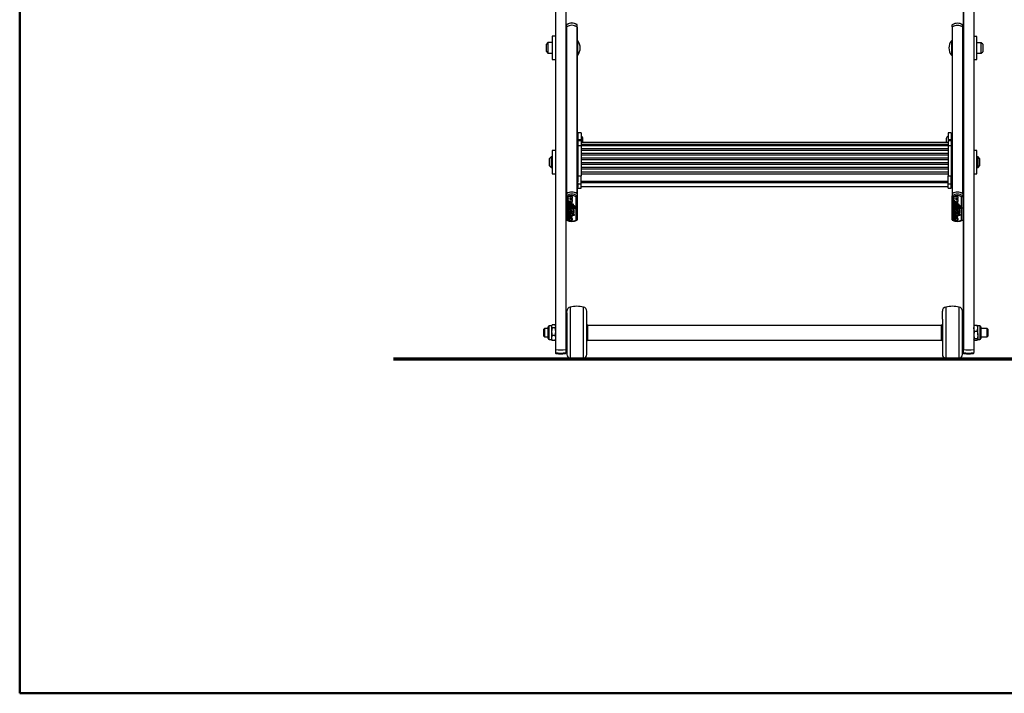
# Model space of a CAD drawing. Units: millimetres. Extents: x 5 to 415, y 5 to 292.
# Drawn here: x 5 to 67, y 5 to 47 of the extents above; entities that cross this region are included whole.
import ezdxf

# ---------------------------------------------------------------- set-up
doc = ezdxf.new("R2010")
doc.units = ezdxf.units.MM

msp = doc.modelspace()

# ---------------------------------------------------------------- linework, layer by layer
at = {"color": 9, "linetype": 'Continuous', "lineweight": 50, "true_color": 0xc0c0c0}
for p, q in [((5, 292.5), (5, 5)), ((5, 5), (415, 5))]:
    msp.add_line(p, q, dxfattribs=at)
at = {"color": 7, "linetype": 'Continuous', "lineweight": 25}
for p, q in [((38.76409, 49.86916), (38.76409, 26.66798)), ((38.77066, 49.86789), (38.77066, 26.66486)), ((39.42418, 49.86789), (39.42418, 26.66486)), ((39.43075, 49.86916), (39.43075, 26.66798)), ((64.47075, 49.86916), (64.47075, 26.66798)), ((64.47733, 49.86789), (64.47733, 26.66486)), ((65.13085, 49.86789), (65.13085, 26.66486)), ((65.13742, 49.86916), (65.13742, 26.66798)), ((39.46409, 46.99894), (39.46409, 47.12979)), ((39.46409, 46.99894), (39.46409, 46.99232)), ((39.46409, 46.99232), (39.46409, 36.48759)), ((39.47066, 47.00353), (39.47066, 36.49217)), ((40.12418, 47.00353), (40.12418, 36.49217)), ((40.13075, 46.99894), (40.13075, 47.12979)), ((40.13075, 46.99232), (40.13075, 46.99894)), ((40.13075, 46.99232), (40.13075, 39.50908)), ((63.77075, 46.99383), (63.77075, 47.12458)), ((63.77075, 46.99383), (63.77075, 46.9872)), ((63.77075, 46.9872), (63.77075, 39.5092)), ((63.77733, 46.99842), (63.77733, 36.49453)), ((64.43085, 46.99842), (64.43085, 36.49453)), ((64.43742, 46.99383), (64.43742, 47.12458)), ((64.43742, 46.9872), (64.43742, 46.99383)), ((64.43742, 46.9872), (64.43742, 36.48994)), ((38.29742, 46.00803), (38.19742, 45.90803)), ((38.56409, 46.00803), (38.29742, 46.00803)), ((38.29742, 46.00803), (38.29742, 45.34136)), ((38.76409, 46.40803), (38.56409, 46.40803)), ((38.56409, 46.40803), (38.56409, 44.94136)), ((39.46409, 46.34136), (39.43075, 46.34136)), ((40.17742, 46.12469), (40.13075, 46.12469)), ((40.17742, 46.1215), (40.17742, 46.12469)), ((40.17742, 45.22469), (40.17742, 46.1215)), ((63.77075, 46.11959), (63.72409, 46.11959)), ((63.72409, 46.11959), (63.72409, 46.02987)), ((63.72409, 46.02987), (63.72409, 45.21959)), ((64.47075, 46.33625), (64.43742, 46.33625)), ((65.33742, 46.40292), (65.13742, 46.40292)), ((65.33742, 44.93625), (65.33742, 46.40292)), ((65.60409, 46.00292), (65.33742, 46.00292)), ((65.70409, 45.90292), (65.60409, 46.00292)), ((65.60409, 45.33625), (65.60409, 46.00292)), ((38.19742, 45.44136), (38.19742, 45.90803)), ((38.19742, 45.44136), (38.29742, 45.34136)), ((38.29742, 45.34136), (38.56409, 45.34136)), ((65.33742, 45.33625), (65.60409, 45.33625)), ((65.60409, 45.33625), (65.70409, 45.43625)), ((65.70409, 45.90292), (65.70409, 45.43625)), ((38.56409, 44.94136), (38.76409, 44.94136)), ((39.43075, 45.00803), (39.46409, 45.00803)), ((40.13075, 45.22469), (40.17742, 45.22469)), ((63.72409, 45.21959), (63.77075, 45.21959)), ((64.43742, 45.00292), (64.47075, 45.00292)), ((65.13742, 44.93625), (65.33742, 44.93625)), ((40.18409, 40.11733), (40.13075, 40.11733)), ((40.13075, 39.86434), (40.18409, 39.86434)), ((40.38409, 40.33288), (40.18409, 40.33288)), ((40.18409, 40.33288), (40.18409, 39.90487)), ((40.18409, 39.90487), (40.38409, 39.90487)), ((40.18409, 39.90487), (40.18409, 39.81993)), ((40.38409, 39.81993), (40.18409, 39.81993)), ((40.18409, 39.81993), (40.18409, 39.52924)), ((40.38409, 40.33288), (40.38409, 39.90487)), ((40.38409, 39.90487), (40.38409, 39.81993)), ((40.38409, 39.81993), (40.38409, 39.52924)), ((63.51742, 39.72108), (40.38409, 39.72108)), ((40.49742, 39.72108), (40.49742, 39.95067)), ((63.40409, 39.95067), (63.40409, 39.72108)), ((63.71742, 40.33288), (63.51742, 40.33288)), ((63.51742, 40.33288), (63.51742, 39.90487)), ((63.51742, 39.90487), (63.71742, 39.90487)), ((63.51742, 39.90487), (63.51742, 39.81993)), ((63.71742, 39.81993), (63.51742, 39.81993)), ((63.51742, 39.81993), (63.51742, 39.52924)), ((63.71742, 40.33288), (63.71742, 39.90487)), ((63.77075, 40.11733), (63.71742, 40.11733)), ((63.71742, 39.90487), (63.71742, 39.81993)), ((63.77075, 39.86434), (63.71742, 39.86434)), ((63.71742, 39.81993), (63.71742, 39.52924)), ((38.76409, 39.21146), (38.56409, 39.21146)), ((38.56409, 39.21146), (38.56409, 37.74479)), ((40.17075, 39.51665), (40.13075, 39.51665)), ((40.13075, 39.43547), (40.13075, 39.50908)), ((40.13075, 37.43526), (40.13075, 39.43547)), ((40.18409, 39.69788), (40.17075, 39.69788)), ((40.17075, 39.69788), (40.17075, 39.13788)), ((40.17075, 39.13788), (40.18409, 39.13788)), ((40.18409, 39.52924), (40.38409, 39.52924)), ((40.18409, 39.52924), (40.18409, 37.60797)), ((40.38409, 39.60255), (63.51742, 39.60255)), ((40.38409, 39.52924), (40.38409, 37.60797)), ((40.38409, 39.51844), (63.51742, 39.51844)), ((63.51742, 39.49628), (40.38409, 39.49628)), ((40.38409, 39.3315), (63.51742, 39.3315)), ((63.51742, 39.20235), (40.38409, 39.20235)), ((63.51742, 39.52924), (63.71742, 39.52924)), ((63.51742, 39.52924), (63.51742, 37.60797)), ((63.73075, 39.69788), (63.71742, 39.69788)), ((63.71742, 39.52924), (63.71742, 37.60797)), ((63.71742, 39.13788), (63.73075, 39.13788)), ((63.73075, 39.68664), (63.73075, 39.69788)), ((63.73075, 39.13788), (63.73075, 39.68664)), ((63.77075, 39.51665), (63.73075, 39.51665)), ((63.77075, 39.43547), (63.77075, 39.5092)), ((63.77075, 37.43526), (63.77075, 39.43547)), ((64.47075, 39.14479), (64.43742, 39.14479)), ((65.33742, 39.21146), (65.13742, 39.21146)), ((65.33742, 37.74479), (65.33742, 39.21146)), ((38.49742, 38.81146), (38.39742, 38.71146)), ((38.39742, 38.24479), (38.39742, 38.71146)), ((38.56409, 38.81146), (38.49742, 38.81146)), ((38.49742, 38.81146), (38.49742, 38.14479)), ((39.46409, 38.81146), (39.43075, 38.81146)), ((40.38409, 39.03757), (63.51742, 39.03757)), ((63.51742, 38.90841), (40.38409, 38.90841)), ((40.38409, 38.74364), (63.51742, 38.74364)), ((63.51742, 38.61448), (40.38409, 38.61448)), ((65.40409, 38.81146), (65.33742, 38.81146)), ((65.50409, 38.71146), (65.40409, 38.81146)), ((65.40409, 38.14479), (65.40409, 38.81146)), ((65.50409, 38.71146), (65.50409, 38.24479)), ((38.39742, 38.24479), (38.49742, 38.14479)), ((38.49742, 38.14479), (38.56409, 38.14479)), ((39.43075, 38.14479), (39.46409, 38.14479)), ((40.38409, 38.4497), (63.51742, 38.4497)), ((63.51742, 38.32055), (40.38409, 38.32055)), ((40.38409, 38.15577), (63.51742, 38.15577)), ((63.51742, 38.02662), (40.38409, 38.02662)), ((40.38409, 37.86184), (63.51742, 37.86184)), ((65.33742, 38.14479), (65.40409, 38.14479)), ((65.40409, 38.14479), (65.50409, 38.24479)), ((38.56409, 37.74479), (38.76409, 37.74479)), ((40.13075, 37.35066), (40.13075, 37.43526)), ((40.13075, 37.35066), (40.13075, 36.48759)), ((40.18409, 37.79808), (40.17075, 37.79808)), ((40.17075, 37.79808), (40.17075, 37.23808)), ((40.17075, 37.23808), (40.18409, 37.23808)), ((40.18409, 37.10329), (40.18409, 37.60797)), ((40.18409, 37.60797), (40.38409, 37.60797)), ((40.38409, 37.73217), (63.51742, 37.73217)), ((40.38409, 37.10329), (40.38409, 37.60797)), ((40.38409, 37.28475), (63.51742, 37.28475)), ((41.47075, 37.22457), (41.47075, 37.28475)), ((41.50409, 37.27953), (41.50043, 37.28319)), ((41.50085, 37.28277), (62.40066, 37.28277)), ((41.50409, 37.27953), (41.50409, 37.22457)), ((62.40108, 37.28319), (62.39742, 37.27953)), ((62.39742, 37.27552), (62.39742, 37.27953)), ((62.39742, 37.22457), (62.39742, 37.27552)), ((62.43075, 37.28475), (62.43075, 37.22457)), ((63.51742, 37.10329), (63.51742, 37.60797)), ((63.51742, 37.60797), (63.71742, 37.60797)), ((63.73075, 37.79808), (63.71742, 37.79808)), ((63.71742, 37.10329), (63.71742, 37.60797)), ((63.71742, 37.23808), (63.73075, 37.23808)), ((63.73075, 37.78684), (63.73075, 37.79808)), ((63.73075, 37.23808), (63.73075, 37.78684)), ((63.77075, 37.35364), (63.77075, 37.43526)), ((63.77075, 37.35284), (63.77075, 36.48994)), ((64.43742, 37.81146), (64.47075, 37.81146)), ((65.13742, 37.74479), (65.33742, 37.74479)), ((40.13075, 37.15679), (40.18409, 37.15679)), ((40.13075, 37.15672), (40.18409, 37.15672)), ((40.17075, 37.15672), (40.17075, 36.89953)), ((40.17075, 36.89953), (40.18409, 36.89953)), ((40.18409, 37.10329), (40.38409, 37.10329)), ((40.18409, 36.83014), (40.18409, 37.10329)), ((40.18409, 36.83014), (40.38409, 36.83014)), ((40.18409, 36.82991), (40.18409, 36.83014)), ((40.18409, 36.82991), (40.38409, 36.82991)), ((40.38409, 37.19318), (63.51742, 37.19318)), ((40.38409, 36.83014), (40.38409, 37.10329)), ((40.38409, 36.9462), (63.51742, 36.9462)), ((40.38409, 36.82991), (40.38409, 36.83014)), ((63.46531, 37.22457), (40.4362, 37.22457)), ((63.51742, 37.10329), (63.71742, 37.10329)), ((63.51742, 36.83014), (63.51742, 37.10329)), ((63.51742, 36.83014), (63.71742, 36.83014)), ((63.51742, 36.82991), (63.51742, 36.83014)), ((63.51742, 36.82991), (63.71742, 36.82991)), ((63.77075, 37.15679), (63.71742, 37.15679)), ((63.71742, 37.15672), (63.77075, 37.15672)), ((63.71742, 36.83014), (63.71742, 37.10329)), ((63.71742, 36.89953), (63.73075, 36.89953)), ((63.71742, 36.82991), (63.71742, 36.83014)), ((63.73075, 36.89953), (63.73075, 37.15672)), ((39.46409, 36.48759), (39.46409, 36.35674)), ((39.46409, 34.84226), (39.46409, 36.35674)), ((39.53075, 36.29036), (39.53075, 34.82141)), ((39.81787, 36.32655), (39.53208, 36.26902)), ((39.81787, 36.30474), (39.53208, 36.24721)), ((39.53208, 36.24721), (39.53208, 36.26902)), ((39.53208, 36.24721), (39.53208, 36.17932)), ((39.53208, 36.17932), (39.66212, 36.15314)), ((39.60795, 36.16404), (39.53208, 36.14877)), ((39.66212, 36.15314), (39.53208, 36.12696)), ((39.53208, 36.12696), (39.53208, 36.14877)), ((39.53208, 36.12696), (39.53208, 36.05906)), ((39.53208, 36.05906), (39.6429, 36.03676)), ((39.81787, 36.23018), (39.68783, 36.20401)), ((39.68783, 36.20401), (39.81787, 36.17783)), ((39.81787, 36.12808), (39.68783, 36.10191)), ((39.68783, 36.10191), (39.81787, 36.07573)), ((39.742, 36.21491), (39.81787, 36.19964)), ((39.742, 36.11281), (39.81787, 36.09754)), ((39.78068, 36.00902), (39.81787, 36.00154)), ((39.81787, 36.30474), (39.81787, 36.32655)), ((39.81787, 36.30474), (39.81787, 36.23018)), ((39.81787, 36.17783), (39.81787, 36.19964)), ((39.81787, 36.17783), (39.81787, 36.12808)), ((39.81787, 36.07573), (39.81787, 36.09754)), ((39.81787, 36.07573), (39.81787, 36.00154)), ((40.06409, 34.82141), (40.06409, 36.29036)), ((40.13075, 36.48759), (40.13075, 36.35674)), ((40.13075, 36.35674), (40.13075, 34.84226)), ((63.77075, 36.48994), (63.77075, 36.35919)), ((63.77075, 34.8439), (63.77075, 36.35919)), ((63.83742, 36.29282), (63.83742, 34.82309)), ((64.12453, 36.32903), (63.83874, 36.27147)), ((64.12453, 36.30724), (63.83874, 36.24968)), ((63.83874, 36.24968), (63.83874, 36.27147)), ((63.83874, 36.24968), (63.83874, 36.18175)), ((63.83874, 36.18175), (63.96878, 36.15556)), ((63.91468, 36.16645), (63.83874, 36.15116)), ((63.96878, 36.15556), (63.83874, 36.12937)), ((63.83874, 36.12937), (63.83874, 36.15116)), ((63.83874, 36.12937), (63.83874, 36.06143)), ((63.83874, 36.06143), (63.94957, 36.03911)), ((64.12453, 36.23264), (63.99449, 36.20645)), ((63.99449, 36.20645), (64.12453, 36.18026)), ((64.12453, 36.13049), (63.99449, 36.1043)), ((63.99449, 36.1043), (64.12453, 36.07811)), ((64.0486, 36.21735), (64.12453, 36.20205)), ((64.0486, 36.1152), (64.12453, 36.0999)), ((64.08735, 36.01136), (64.12453, 36.00387)), ((64.12453, 36.30724), (64.12453, 36.32903)), ((64.12453, 36.30724), (64.12453, 36.23264)), ((64.12453, 36.18026), (64.12453, 36.20205)), ((64.12453, 36.18026), (64.12453, 36.13049)), ((64.12453, 36.07811), (64.12453, 36.0999)), ((64.12453, 36.07811), (64.12453, 36.00387)), ((64.37075, 34.82309), (64.37075, 36.29282)), ((64.43742, 36.48994), (64.43742, 36.35919)), ((64.43742, 36.35919), (64.43742, 34.8439)), ((39.53208, 35.97154), (39.53208, 35.94428)), ((39.53208, 35.85537), (39.66812, 35.85537)), ((39.53208, 35.83356), (39.53208, 35.85537)), ((39.53208, 35.83356), (39.88008, 35.83356)), ((39.53208, 35.83356), (39.53208, 35.7655)), ((39.53208, 35.7655), (39.88008, 35.7655)), ((39.53208, 35.751), (39.97008, 35.751)), ((39.53208, 35.72919), (39.53208, 35.751)), ((39.53208, 35.72919), (39.53208, 35.66113)), ((39.53208, 35.72919), (39.97008, 35.72919)), ((39.53208, 35.66113), (39.97008, 35.66113)), ((39.53208, 35.64663), (40.05946, 35.64663)), ((39.53208, 35.62482), (39.53208, 35.64663)), ((39.53208, 35.62482), (39.53208, 35.55677)), ((39.53208, 35.62482), (40.05946, 35.62482)), ((39.53208, 35.55677), (39.69897, 35.55677)), ((39.53208, 35.53319), (39.69808, 35.53319)), ((39.53208, 35.51138), (39.53208, 35.53319)), ((39.53208, 35.51138), (39.53208, 35.44331)), ((39.53208, 35.51138), (39.69808, 35.51138)), ((39.53208, 35.44331), (39.63822, 35.44331)), ((39.62394, 35.91854), (39.62394, 35.94035)), ((39.62394, 35.86104), (39.62394, 35.91854)), ((39.66812, 35.85493), (39.66812, 35.97877)), ((39.67474, 35.85537), (39.88008, 35.85537)), ((39.69687, 35.97722), (39.69687, 35.91679)), ((39.69808, 35.51138), (39.69808, 35.53319)), ((39.71172, 35.44331), (39.74287, 35.44331)), ((39.77929, 35.55677), (40.05946, 35.55677)), ((39.77929, 35.55677), (39.77929, 35.54963)), ((39.81787, 35.94428), (39.81787, 35.97154)), ((39.81787, 35.50004), (39.81787, 35.52185)), ((39.87487, 35.41974), (39.87487, 35.39794)), ((39.88008, 35.83356), (39.88008, 35.85537)), ((39.88008, 35.83356), (39.88008, 35.7655)), ((39.95287, 35.39794), (39.95287, 35.41974)), ((39.97008, 35.72919), (39.97008, 35.751)), ((39.97008, 35.72919), (39.97008, 35.66113)), ((40.05946, 35.62482), (40.05946, 35.64663)), ((40.05946, 35.62482), (40.05946, 35.55677)), ((63.83874, 35.97383), (63.83874, 35.94659)), ((63.83874, 35.8576), (63.97478, 35.8576)), ((63.83874, 35.83581), (63.83874, 35.8576)), ((63.83874, 35.83581), (64.18674, 35.83581)), ((63.83874, 35.83581), (63.83874, 35.76771)), ((63.83874, 35.76771), (64.18674, 35.76771)), ((63.83874, 35.75318), (64.27674, 35.75318)), ((63.83874, 35.73139), (63.83874, 35.75318)), ((63.83874, 35.73139), (63.83874, 35.66328)), ((63.83874, 35.73139), (64.27674, 35.73139)), ((63.83874, 35.66328), (64.27674, 35.66328)), ((63.83874, 35.64875), (64.36613, 35.64875)), ((63.83874, 35.62696), (63.83874, 35.64875)), ((63.83874, 35.62696), (63.83874, 35.55887)), ((63.83874, 35.62696), (64.36613, 35.62696)), ((63.83874, 35.55887), (64.00564, 35.55887)), ((63.83874, 35.53525), (64.00475, 35.53525)), ((63.83874, 35.51346), (63.83874, 35.53525)), ((63.83874, 35.51346), (63.83874, 35.44536)), ((63.83874, 35.51346), (64.00475, 35.51346)), ((63.83874, 35.44536), (63.94489, 35.44536)), ((63.83874, 35.37453), (63.83874, 35.34729)), ((63.93061, 35.92083), (63.93061, 35.94263)), ((63.93061, 35.8633), (63.93061, 35.92083)), ((63.97478, 35.85719), (63.97478, 35.98109)), ((63.981, 35.8576), (64.18674, 35.8576)), ((64.00354, 35.97955), (64.00354, 35.91908)), ((64.00475, 35.51346), (64.00475, 35.53525)), ((64.01839, 35.44536), (64.04953, 35.44536)), ((64.08596, 35.55887), (64.36613, 35.55887)), ((64.08596, 35.55887), (64.08596, 35.55173)), ((64.12453, 35.94659), (64.12453, 35.97383)), ((64.12453, 35.34729), (64.12453, 35.37453)), ((64.12454, 35.50211), (64.12454, 35.52391)), ((64.18153, 35.42175), (64.18153, 35.39995)), ((64.18674, 35.83581), (64.18674, 35.8576)), ((64.18674, 35.83581), (64.18674, 35.76771)), ((64.25953, 35.39995), (64.25953, 35.42175)), ((64.27674, 35.73139), (64.27674, 35.75318)), ((64.27674, 35.73139), (64.27674, 35.66328)), ((64.36613, 35.62696), (64.36613, 35.64875)), ((64.36613, 35.62696), (64.36613, 35.55887)), ((39.53208, 35.37256), (39.53208, 35.3453)), ((39.53208, 35.24731), (39.73387, 35.24731)), ((39.53208, 35.2255), (39.53208, 35.24731)), ((39.53208, 35.2255), (39.53208, 35.1529)), ((39.53208, 35.2255), (39.73387, 35.2255)), ((39.53208, 35.1529), (39.73387, 35.1529)), ((39.53208, 35.05945), (39.53208, 35.03219)), ((39.66812, 34.94233), (39.53208, 34.94233)), ((39.53208, 34.92052), (39.53208, 34.94233)), ((39.53208, 34.92052), (39.53208, 34.84805)), ((39.81787, 34.92052), (39.53208, 34.92052)), ((39.68793, 34.84805), (39.53208, 34.84805)), ((39.62394, 35.0063), (39.62394, 35.02811)), ((39.62394, 34.94817), (39.62394, 35.0063)), ((39.63075, 35.33154), (39.81489, 35.33154)), ((39.66812, 34.94201), (39.66812, 35.06674)), ((39.81787, 34.94233), (39.67161, 34.94233)), ((39.69687, 35.06519), (39.69687, 35.00464)), ((39.8181, 34.78618), (39.7281, 34.78618)), ((39.73387, 35.24592), (39.73387, 35.25929)), ((39.73387, 35.24592), (39.73387, 35.2255)), ((39.80587, 35.24592), (39.73387, 35.24592)), ((39.73387, 35.1529), (39.73387, 35.13248)), ((39.80587, 35.13248), (39.73387, 35.13248)), ((39.80587, 35.26773), (39.75431, 35.26773)), ((39.81787, 34.84805), (39.76707, 34.84805)), ((39.80587, 35.24592), (39.80587, 35.26773)), ((39.80587, 35.24731), (39.82387, 35.24731)), ((39.80587, 35.24592), (39.80587, 35.2255)), ((39.80587, 35.2255), (39.82387, 35.2255)), ((39.80587, 35.1529), (39.82387, 35.1529)), ((39.80587, 35.1529), (39.80587, 35.13248)), ((39.81787, 35.3453), (39.81787, 35.37256)), ((39.81787, 35.03219), (39.81787, 35.05945)), ((39.81787, 34.92052), (39.81787, 34.94233)), ((39.81787, 34.92052), (39.81787, 34.84805)), ((39.8181, 34.78618), (39.8181, 34.80798)), ((39.82387, 35.2255), (39.82387, 35.24731)), ((39.86956, 35.13248), (39.96012, 35.13248)), ((39.87487, 35.31991), (39.87487, 35.29811)), ((39.95287, 35.29811), (39.95287, 35.31991)), ((39.96012, 35.13248), (39.96012, 35.15429)), ((63.83874, 35.24922), (64.04053, 35.24922)), ((63.83874, 35.22743), (63.83874, 35.24922)), ((63.83874, 35.22743), (63.83874, 35.15479)), ((63.83874, 35.22743), (64.04053, 35.22743)), ((63.83874, 35.15479), (64.04053, 35.15479)), ((63.83874, 35.06126), (63.83874, 35.03402)), ((63.97478, 34.94408), (63.83874, 34.94408)), ((63.83874, 34.92229), (63.83874, 34.94408)), ((63.83874, 34.92229), (63.83874, 34.84978)), ((64.12453, 34.92229), (63.83874, 34.92229)), ((63.99459, 34.84978), (63.83874, 34.84978)), ((63.93061, 35.00811), (63.93061, 35.0299)), ((63.93061, 34.94995), (63.93061, 35.00811)), ((63.97478, 34.94378), (63.97478, 35.06858)), ((64.12453, 34.94408), (63.97799, 34.94408)), ((64.00354, 35.06703), (64.00354, 35.00645)), ((64.12477, 34.78787), (64.03477, 34.78787)), ((64.04053, 35.24786), (64.04053, 35.26123)), ((64.04053, 35.24786), (64.04053, 35.22743)), ((64.11253, 35.24786), (64.04053, 35.24786)), ((64.04053, 35.15479), (64.04053, 35.13435)), ((64.11253, 35.13435), (64.04053, 35.13435)), ((64.11253, 35.26965), (64.06091, 35.26965)), ((64.12453, 34.84978), (64.07374, 34.84978)), ((64.11253, 35.24786), (64.11253, 35.26965)), ((64.11253, 35.24922), (64.13053, 35.24922)), ((64.11253, 35.24786), (64.11253, 35.22743)), ((64.11253, 35.22743), (64.13053, 35.22743)), ((64.11253, 35.15479), (64.13053, 35.15479)), ((64.11253, 35.15479), (64.11253, 35.13435)), ((64.12453, 35.03402), (64.12453, 35.06126)), ((64.12453, 34.92229), (64.12453, 34.94408)), ((64.12453, 34.92229), (64.12453, 34.84978)), ((64.12477, 34.78787), (64.12477, 34.80966)), ((64.13053, 35.22743), (64.13053, 35.24922)), ((64.17623, 35.13435), (64.26679, 35.13435)), ((64.18153, 35.32186), (64.18153, 35.30007)), ((64.25953, 35.30007), (64.25953, 35.32186)), ((64.26679, 35.13435), (64.26679, 35.15615)), ((39.48075, 28.97993), (39.48075, 29.08447)), ((39.48075, 28.97993), (39.48075, 26.36415)), ((40.74742, 28.97993), (40.74742, 29.08447)), ((40.74742, 26.36538), (40.74742, 28.97993)), ((63.15409, 28.58864), (63.15409, 29.07832)), ((63.15409, 28.58864), (63.15409, 26.37035)), ((64.42075, 28.58864), (64.42075, 29.07832)), ((64.42075, 26.37035), (64.42075, 28.58864)), ((38.08075, 27.99058), (38.03075, 27.94058)), ((38.03075, 27.93029), (38.03075, 27.94058)), ((38.03075, 27.50725), (38.03075, 27.93029)), ((38.31342, 27.99058), (38.08075, 27.99058)), ((38.08075, 27.99058), (38.08075, 27.97791)), ((38.08075, 27.97791), (38.08075, 27.45725)), ((38.31342, 27.35858), (38.31342, 28.08925)), ((38.51742, 28.15725), (38.38142, 28.15725)), ((38.55612, 28.21749), (38.51742, 28.12969)), ((38.53651, 28.19031), (38.51742, 28.15725)), ((38.51742, 28.15725), (38.51742, 28.12969)), ((38.51742, 28.12969), (38.51742, 27.7951)), ((38.55612, 28.04188), (38.51742, 27.7951)), ((38.72538, 28.21749), (38.55612, 28.21749)), ((38.72538, 28.04188), (38.55612, 28.04188)), ((38.72538, 28.21749), (38.76409, 28.12969)), ((38.72538, 28.04188), (38.76409, 27.7951)), ((38.76409, 28.15725), (38.745, 28.19031)), ((39.48075, 28.22916), (39.46234, 28.22819)), ((40.76583, 28.22819), (40.74742, 28.22916)), ((40.79742, 28.1949), (40.79742, 28.15864)), ((63.10409, 28.19058), (40.79742, 28.19058)), ((40.79742, 28.15864), (40.79742, 27.25293)), ((63.10409, 28.02321), (63.10409, 28.1949)), ((63.10409, 27.25293), (63.10409, 28.02321)), ((63.15409, 28.22916), (63.13568, 28.22819)), ((64.43917, 28.22819), (64.42075, 28.22916)), ((65.14578, 28.17173), (65.13742, 28.15725)), ((65.17612, 27.83317), (65.13742, 28.01729)), ((65.17612, 28.20142), (65.15239, 28.16792)), ((65.17612, 28.20142), (65.34538, 28.20142)), ((65.34538, 28.20142), (65.36912, 28.16792)), ((65.34538, 27.83317), (65.38409, 28.01729)), ((65.38409, 28.15725), (65.37572, 28.17173)), ((65.52009, 28.15725), (65.38409, 28.15725)), ((65.38409, 28.01729), (65.38409, 28.15725)), ((65.38409, 27.59442), (65.38409, 28.01729)), ((65.58809, 28.08925), (65.58809, 27.61474)), ((65.98075, 27.99058), (65.58809, 27.99058)), ((66.03075, 27.94058), (65.98075, 27.99058)), ((65.98075, 27.97791), (65.98075, 27.99058)), ((65.98075, 27.45725), (65.98075, 27.97791)), ((66.03075, 27.94058), (66.03075, 27.50725)), ((38.03075, 27.50725), (38.08075, 27.45725)), ((38.08075, 27.45725), (38.31342, 27.45725)), ((38.51742, 27.7951), (38.51742, 27.38933)), ((38.51742, 27.38933), (38.51742, 27.29058)), ((38.72538, 27.54831), (38.55612, 27.54831)), ((65.17612, 27.83317), (65.34538, 27.83317)), ((65.17612, 27.35567), (65.34538, 27.35567)), ((65.38409, 27.59442), (65.38409, 27.30104)), ((65.58809, 27.61474), (65.58809, 27.35858)), ((65.58809, 27.45725), (65.98075, 27.45725)), ((65.98075, 27.45725), (66.03075, 27.50725)), ((38.38142, 27.29058), (38.51742, 27.29058)), ((38.51742, 27.29058), (38.53651, 27.25752)), ((38.55612, 27.23034), (38.5426, 27.26103)), ((38.72538, 27.23034), (38.55612, 27.23034)), ((38.72538, 27.23034), (38.73891, 27.26103)), ((38.745, 27.25752), (38.76409, 27.29058)), ((39.46234, 27.21964), (39.48075, 27.21867)), ((40.74742, 27.21867), (40.76583, 27.21964)), ((40.79742, 27.25725), (63.10409, 27.25725)), ((63.13568, 27.21964), (63.15409, 27.21867)), ((64.42075, 27.21867), (64.43917, 27.21964)), ((65.17612, 27.24641), (65.13742, 27.30104)), ((65.13742, 27.29058), (65.14578, 27.2761)), ((65.17612, 27.24641), (65.34538, 27.24641)), ((65.34538, 27.24641), (65.38409, 27.30104)), ((65.37572, 27.2761), (65.38409, 27.29058)), ((65.38409, 27.29058), (65.38409, 27.30104)), ((65.38409, 27.29058), (65.52009, 27.29058)), ((38.76409, 26.66798), (38.76409, 26.66614)), ((38.76409, 26.66614), (38.76409, 26.4706)), ((38.83208, 26.3851), (38.83208, 26.41153)), ((39.11787, 26.36911), (38.83208, 26.3851)), ((39.11787, 26.36911), (39.11787, 26.39178)), ((39.43075, 26.66614), (39.43075, 26.66798)), ((39.43075, 26.66614), (39.43075, 26.4706)), ((64.47075, 26.66798), (64.47075, 26.66614)), ((64.47075, 26.66614), (64.47075, 26.4706)), ((64.53874, 26.3851), (64.53874, 26.41153)), ((64.82453, 26.36911), (64.53874, 26.3851)), ((64.82453, 26.36911), (64.82453, 26.39178)), ((65.13742, 26.66614), (65.13742, 26.66798)), ((65.13742, 26.66614), (65.13742, 26.4706))]:
    msp.add_line(p, q, dxfattribs=at)
at = {"color": 8, "linetype": 'Continuous', "lineweight": 25}
for p, q in [((40.13075, 39.43547), (40.17075, 39.43547)), ((63.77075, 39.43547), (63.73075, 39.43547)), ((40.13075, 37.43526), (40.17075, 37.43526)), ((40.13075, 37.25968), (40.17075, 37.25968)), ((63.77075, 37.43526), (63.73075, 37.43526)), ((63.77075, 37.25968), (63.73075, 37.25968)), ((39.69101, 29.34532), (39.69101, 26.10251)), ((40.53716, 26.10251), (40.53716, 29.34532)), ((63.36434, 29.34532), (63.36434, 26.10251)), ((64.2105, 26.10251), (64.2105, 29.34532)), ((38.38142, 27.29058), (38.38142, 28.15725)), ((39.46234, 28.22819), (39.46234, 27.21964)), ((64.43917, 27.21964), (64.43917, 28.22819)), ((65.52009, 28.15725), (65.52009, 27.59442)), ((65.52009, 27.59442), (65.52009, 27.29058))]:
    msp.add_line(p, q, dxfattribs=at)
at = {"color": 7, "linetype": 'Continuous', "lineweight": 70}
msp.add_line((75.23075, 26.05725), (28.56409, 26.05725), dxfattribs=at)
at = {"color": 7, "linetype": 'Continuous', "lineweight": 25, "flags": 128}
for points in [[(39.47501, 47.14954), (39.46738, 47.14225), (39.46409, 47.12979)], [(40.13075, 47.12979), (40.12746, 47.14225), (40.11983, 47.14954)], [(63.78166, 47.1443), (63.77405, 47.13703), (63.77075, 47.12458)], [(64.43742, 47.12458), (64.43413, 47.13703), (64.42651, 47.14431)], [(39.59777, 36.04584), (39.56606, 36.02847), (39.54271, 36.00348), (39.53243, 35.97513), (39.53331, 35.96891)], [(39.6429, 36.03676), (39.60065, 36.02561), (39.56606, 36.00666), (39.54271, 35.98168), (39.53243, 35.95332), (39.53656, 35.92437), (39.55444, 35.89758), (39.58446, 35.87573), (39.62394, 35.86104)], [(39.66812, 35.85493), (39.71004, 35.85773), (39.74898, 35.86827), (39.78141, 35.88551), (39.80436, 35.90808), (39.81637, 35.9339), (39.81621, 35.96079), (39.8039, 35.98656), (39.78068, 36.00902)], [(39.81629, 35.96881), (39.81621, 35.9826), (39.80972, 35.99619)], [(63.90447, 36.0482), (63.87272, 36.0308), (63.84938, 36.0058), (63.83909, 35.97743), (63.83998, 35.97121)], [(63.94957, 36.03911), (63.90732, 36.02797), (63.87272, 36.009), (63.84938, 35.984), (63.83909, 35.95563), (63.84322, 35.92666), (63.86111, 35.89987), (63.89113, 35.878), (63.93061, 35.8633)], [(63.97478, 35.85719), (64.0167, 35.85999), (64.05565, 35.87054), (64.08807, 35.88778), (64.11103, 35.91036), (64.12304, 35.9362), (64.12287, 35.96311), (64.11057, 35.98889), (64.08735, 36.01136)], [(64.12296, 35.9711), (64.12287, 35.9849), (64.11638, 35.99851)], [(39.63822, 35.44331), (39.59176, 35.42819), (39.55623, 35.40284), (39.53592, 35.37045), (39.53331, 35.3353), (39.54892, 35.3017), (39.58051, 35.27398), (39.62454, 35.2558), (39.67497, 35.2493), (39.72541, 35.2558), (39.76944, 35.27398), (39.80102, 35.3017), (39.81663, 35.3353), (39.81403, 35.37045), (39.79372, 35.40284), (39.75818, 35.42819), (39.71172, 35.44331)], [(39.66812, 35.97877), (39.60442, 35.97138), (39.58251, 35.96258), (39.57536, 35.95669), (39.5715, 35.95002), (39.5712, 35.9454), (39.57282, 35.94084), (39.58083, 35.93254), (39.59898, 35.92422), (39.62394, 35.91854)], [(39.5713, 35.9688), (39.5712, 35.96721), (39.57282, 35.96265), (39.58083, 35.95435), (39.59898, 35.94603), (39.62394, 35.94035)], [(39.74887, 35.34802), (39.74723, 35.35482), (39.74258, 35.36132), (39.72591, 35.37231), (39.70221, 35.37907), (39.67497, 35.3813), (39.64773, 35.37907), (39.62403, 35.37231), (39.60737, 35.36132), (39.60272, 35.35482), (39.60108, 35.34802), (39.60272, 35.34123), (39.60737, 35.33472), (39.62403, 35.32374), (39.64773, 35.31697), (39.67497, 35.31474), (39.70221, 35.31697), (39.72591, 35.32374), (39.74258, 35.33472), (39.74723, 35.34123), (39.74887, 35.34802)], [(39.69687, 35.91679), (39.74322, 35.92714), (39.75746, 35.93594), (39.76158, 35.94132), (39.76307, 35.94701), (39.76158, 35.95269), (39.75746, 35.95807), (39.74322, 35.96687), (39.69687, 35.97722)], [(39.69687, 35.9386), (39.74322, 35.94895), (39.75746, 35.95775), (39.75759, 35.95791)], [(39.69808, 35.51138), (39.71422, 35.51284), (39.72891, 35.51736), (39.73652, 35.52208), (39.7416, 35.52778), (39.74352, 35.53399), (39.7426, 35.53869), (39.73981, 35.5432), (39.72959, 35.55076), (39.71504, 35.55531), (39.69897, 35.55677)], [(39.74287, 35.44331), (39.76712, 35.44636), (39.78877, 35.45518), (39.80549, 35.46882), (39.81548, 35.48581), (39.81766, 35.50434), (39.8118, 35.5224), (39.79854, 35.53806), (39.77929, 35.54963)], [(39.95287, 35.41974), (39.9499, 35.43103), (39.94145, 35.4406), (39.92879, 35.447), (39.91387, 35.44924), (39.89894, 35.447), (39.88629, 35.4406), (39.87784, 35.43103), (39.87487, 35.41974), (39.87487, 35.41974)], [(39.87487, 35.39794), (39.87784, 35.38665), (39.88629, 35.37708), (39.89894, 35.37069), (39.91387, 35.36844), (39.92879, 35.37069), (39.94145, 35.37708), (39.9499, 35.38665), (39.95287, 35.39794), (39.9499, 35.40922), (39.94145, 35.41879), (39.92879, 35.42519), (39.91387, 35.42743), (39.89894, 35.42519), (39.88629, 35.41879), (39.87784, 35.40922), (39.87487, 35.39794)], [(63.94489, 35.44536), (63.89843, 35.43023), (63.86289, 35.40486), (63.84258, 35.37245), (63.83998, 35.33728), (63.85559, 35.30367), (63.88717, 35.27593), (63.9312, 35.25774), (63.98164, 35.25124), (64.03208, 35.25774), (64.07611, 35.27593), (64.10769, 35.30367), (64.1233, 35.33728), (64.12069, 35.37245), (64.10039, 35.40486), (64.06485, 35.43023), (64.01839, 35.44536)], [(63.97478, 35.98109), (63.91108, 35.9737), (63.88918, 35.9649), (63.88203, 35.959), (63.87816, 35.95233), (63.87786, 35.94771), (63.87949, 35.94315), (63.8875, 35.93484), (63.90565, 35.92652), (63.93061, 35.92083)], [(63.87797, 35.9711), (63.87786, 35.9695), (63.87949, 35.96494), (63.8875, 35.95664), (63.90565, 35.94831), (63.93061, 35.94263)], [(64.05553, 35.35001), (64.05389, 35.35681), (64.04925, 35.36332), (64.03258, 35.37431), (64.00888, 35.38108), (63.98164, 35.38331), (63.9544, 35.38108), (63.9307, 35.37431), (63.91403, 35.36332), (63.90939, 35.35681), (63.90774, 35.35001), (63.90939, 35.34322), (63.91403, 35.33671), (63.9307, 35.32571), (63.9544, 35.31895), (63.98164, 35.31671), (64.00888, 35.31895), (64.03258, 35.32571), (64.04925, 35.33671), (64.05389, 35.34322), (64.05553, 35.35001)], [(64.00354, 35.91908), (64.04988, 35.92944), (64.06413, 35.93824), (64.06825, 35.94362), (64.06974, 35.94931), (64.06825, 35.95501), (64.06413, 35.96039), (64.04988, 35.96919), (64.00354, 35.97955)], [(64.00354, 35.94087), (64.04988, 35.95123), (64.06413, 35.96004), (64.06426, 35.96021)], [(64.00475, 35.51346), (64.02089, 35.51492), (64.03557, 35.51944), (64.04319, 35.52417), (64.04827, 35.52987), (64.05019, 35.53608), (64.04927, 35.54078), (64.04648, 35.54529), (64.03626, 35.55286), (64.0217, 35.55741), (64.00564, 35.55887)], [(64.04953, 35.44536), (64.07379, 35.44841), (64.09544, 35.45723), (64.11216, 35.47087), (64.12214, 35.48788), (64.12433, 35.50641), (64.11847, 35.52448), (64.10521, 35.54015), (64.08596, 35.55173)], [(64.25953, 35.42175), (64.25657, 35.43304), (64.24811, 35.44261), (64.23546, 35.44901), (64.22053, 35.45126), (64.20561, 35.44901), (64.19296, 35.44261), (64.1845, 35.43304), (64.18153, 35.42175), (64.18153, 35.42175)], [(64.18153, 35.39995), (64.1845, 35.38866), (64.19296, 35.37909), (64.20561, 35.37269), (64.22053, 35.37044), (64.23546, 35.37269), (64.24811, 35.37909), (64.25657, 35.38866), (64.25953, 35.39995), (64.25657, 35.41125), (64.24811, 35.42082), (64.23546, 35.42722), (64.22053, 35.42947), (64.20561, 35.42722), (64.19296, 35.42082), (64.1845, 35.41125), (64.18153, 35.39995)], [(39.46409, 34.84226), (39.46738, 34.82979), (39.47671, 34.82088), (39.49128, 34.81615), (39.51058, 34.81635), (39.53032, 34.82126), (39.53075, 34.82141)], [(39.66812, 34.94201), (39.72075, 34.94693), (39.76714, 34.96388), (39.80045, 34.99056), (39.8167, 35.02323), (39.81352, 35.05742), (39.79154, 35.08866), (39.75343, 35.11255), (39.70427, 35.12589), (39.65115, 35.12658), (39.60125, 35.11447), (39.56168, 35.09157), (39.53788, 35.06089), (39.53264, 35.0268), (39.54696, 34.99376), (39.57862, 34.96625), (39.62394, 34.94817)], [(39.73387, 35.13966), (39.70427, 35.14769), (39.65115, 35.14839), (39.60125, 35.13628), (39.56168, 35.11338), (39.53788, 35.0827), (39.53387, 35.05657)], [(39.66812, 35.06674), (39.60409, 35.05932), (39.58207, 35.05047), (39.5749, 35.04455), (39.57103, 35.03784), (39.57075, 35.0332), (39.57241, 35.02862), (39.5805, 35.0203), (39.5988, 35.01197), (39.62394, 35.0063)], [(39.57085, 35.05666), (39.57075, 35.05501), (39.57241, 35.05043), (39.5805, 35.04211), (39.5988, 35.03378), (39.62394, 35.02811)], [(39.74887, 35.36983), (39.74723, 35.36304), (39.74258, 35.35653), (39.72591, 35.34554), (39.70221, 35.33878), (39.67497, 35.33655), (39.64773, 35.33878), (39.62403, 35.34554), (39.60737, 35.35653), (39.60566, 35.35893)], [(39.69687, 35.00464), (39.74322, 35.01505), (39.75747, 35.02386), (39.76159, 35.02925), (39.76308, 35.03494), (39.76159, 35.04064), (39.75747, 35.04602), (39.74322, 35.05483), (39.69687, 35.06519)], [(39.69687, 35.02645), (39.74322, 35.03685), (39.75747, 35.04567), (39.7576, 35.04585)], [(39.95287, 35.31991), (39.9499, 35.3312), (39.94145, 35.34077), (39.92879, 35.34716), (39.91387, 35.34941), (39.89894, 35.34716), (39.88629, 35.34077), (39.87784, 35.3312), (39.87487, 35.31991), (39.87487, 35.31991)], [(39.87487, 35.29811), (39.87784, 35.28682), (39.88629, 35.27725), (39.89894, 35.27086), (39.91387, 35.26861), (39.92879, 35.27086), (39.94145, 35.27725), (39.9499, 35.28682), (39.95287, 35.29811), (39.9499, 35.30939), (39.94145, 35.31896), (39.92879, 35.32536), (39.91387, 35.3276), (39.89894, 35.32536), (39.88629, 35.31896), (39.87784, 35.30939), (39.87487, 35.29811)], [(40.06409, 34.82141), (40.06452, 34.82126), (40.08426, 34.81635), (40.10357, 34.81615), (40.11813, 34.82088), (40.12746, 34.82979), (40.13075, 34.84226)], [(63.77075, 34.8439), (63.77405, 34.83145), (63.78338, 34.82254), (63.79794, 34.81783), (63.81724, 34.81803), (63.83699, 34.82294), (63.83742, 34.82309)], [(63.97478, 34.94378), (64.02742, 34.94871), (64.0738, 34.96566), (64.10712, 34.99236), (64.12336, 35.02505), (64.12019, 35.05926), (64.0982, 35.09051), (64.0601, 35.11442), (64.01094, 35.12776), (63.95782, 35.12845), (63.90791, 35.11634), (63.86835, 35.09342), (63.84455, 35.06273), (63.83931, 35.02862), (63.85363, 34.99557), (63.88529, 34.96804), (63.93061, 34.94995)], [(64.04053, 35.14152), (64.01094, 35.14955), (63.95782, 35.15025), (63.90791, 35.13813), (63.86835, 35.11522), (63.84455, 35.08452), (63.84053, 35.05838)], [(63.97478, 35.06858), (63.91075, 35.06116), (63.88874, 35.05231), (63.88156, 35.04638), (63.8777, 35.03967), (63.87742, 35.03503), (63.87907, 35.03044), (63.88717, 35.02212), (63.90547, 35.01378), (63.93061, 35.00811)], [(63.87752, 35.05847), (63.87742, 35.05682), (63.87907, 35.05224), (63.88717, 35.04391), (63.90547, 35.03557), (63.93061, 35.0299)], [(64.05553, 35.3718), (64.05389, 35.36501), (64.04925, 35.3585), (64.03258, 35.34751), (64.00888, 35.34074), (63.98164, 35.3385), (63.9544, 35.34074), (63.9307, 35.34751), (63.91403, 35.3585), (63.91231, 35.36091)], [(64.00354, 35.00645), (64.04989, 35.01686), (64.06413, 35.02568), (64.06825, 35.03107), (64.06974, 35.03677), (64.06825, 35.04246), (64.06414, 35.04785), (64.04989, 35.05666), (64.00354, 35.06703)], [(64.00354, 35.02825), (64.04989, 35.03865), (64.06413, 35.04748), (64.06428, 35.04766)], [(64.25953, 35.32186), (64.25657, 35.33316), (64.24811, 35.34273), (64.23546, 35.34913), (64.22053, 35.35137), (64.20561, 35.34913), (64.19296, 35.34273), (64.1845, 35.33316), (64.18153, 35.32186)], [(64.18153, 35.30007), (64.1845, 35.28878), (64.19296, 35.2792), (64.20561, 35.27281), (64.22053, 35.27056), (64.23546, 35.27281), (64.24811, 35.2792), (64.25657, 35.28878), (64.25953, 35.30007), (64.25657, 35.31136), (64.24811, 35.32094), (64.23546, 35.32734), (64.22053, 35.32958), (64.20561, 35.32734), (64.19296, 35.32094), (64.1845, 35.31136), (64.18153, 35.30007)], [(64.37075, 34.82309), (64.37119, 34.82294), (64.39093, 34.81803), (64.41023, 34.81783), (64.42479, 34.82254), (64.43413, 34.83145), (64.43742, 34.8439)], [(38.51742, 28.12969), (38.51763, 28.12344), (38.55612, 28.04188)], [(38.76409, 28.12969), (38.76388, 28.12344), (38.72538, 28.04188)], [(65.13742, 28.01729), (65.13763, 28.03039), (65.17612, 28.20142)], [(65.38409, 28.01729), (65.38388, 28.03039), (65.34538, 28.20142)], [(38.51742, 27.7951), (38.51763, 27.77755), (38.55612, 27.54831)], [(38.55612, 27.54831), (38.53971, 27.50813), (38.51742, 27.38933)], [(38.51742, 27.38933), (38.52049, 27.34606), (38.55612, 27.23034)], [(38.76409, 27.7951), (38.76388, 27.77755), (38.72538, 27.54831)], [(38.72538, 27.54831), (38.74179, 27.50813), (38.76409, 27.38933)], [(38.76409, 27.38933), (38.76102, 27.34606), (38.72538, 27.23034)], [(65.17612, 27.83317), (65.15971, 27.77284), (65.13742, 27.59442)], [(65.13742, 27.59442), (65.14049, 27.52944), (65.17612, 27.35567)], [(65.13742, 27.30104), (65.13763, 27.30492), (65.17612, 27.35567)], [(65.34538, 27.83317), (65.36179, 27.77284), (65.38409, 27.59442)], [(65.38409, 27.59442), (65.38102, 27.52944), (65.34538, 27.35567)], [(65.38409, 27.30104), (65.38388, 27.30492), (65.34538, 27.35567)], [(38.76409, 26.66798), (38.7642, 26.66754), (38.76452, 26.66711), (38.76506, 26.66668), (38.7658, 26.66627), (38.76675, 26.66588), (38.76788, 26.66551), (38.76919, 26.66517), (38.77066, 26.66486)], [(39.42418, 26.66486), (39.42565, 26.66517), (39.42696, 26.66551), (39.42809, 26.66588), (39.42904, 26.66627), (39.42978, 26.66668), (39.43032, 26.66711), (39.43065, 26.66754), (39.43075, 26.66798)], [(64.47075, 26.66798), (64.47086, 26.66754), (64.47119, 26.66711), (64.47173, 26.66668), (64.47247, 26.66627), (64.47341, 26.66588), (64.47455, 26.66551), (64.47586, 26.66517), (64.47733, 26.66486)], [(65.13085, 26.66486), (65.13232, 26.66517), (65.13363, 26.66551), (65.13476, 26.66588), (65.1357, 26.66627), (65.13645, 26.66668), (65.13699, 26.66711), (65.13731, 26.66754), (65.13742, 26.66798)]]:
    msp.add_lwpolyline(points, dxfattribs=at)
at = {"color": 7, "linetype": 'Continuous', "lineweight": 25}
for centre, radius, start, end in [((39.79742, 46.63002), 0.60073, 56.2977625, 123.7022375), ((39.79742, 46.66436), 0.58281, 55.5696469, 124.4303531), ((64.10409, 46.62512), 0.60048, 56.2814023, 123.7185977), ((64.10409, 46.6594), 0.5826, 55.5534469, 124.4465531), ((39.79742, 46.49917), 0.60073, 56.2977625, 123.7022375), ((39.47792, 46.99174), 0.01385, 121.6353866, 177.6028834), ((39.79742, 46.49715), 0.60266, 57.1662532, 122.8337468), ((40.11692, 46.99174), 0.01385, 2.3971166, 58.3646134), ((64.10409, 46.49437), 0.60048, 56.2814023, 123.7185977), ((63.7846, 46.98663), 0.01385, 121.6557385, 177.6090604), ((64.10409, 46.49235), 0.60239, 57.1502398, 122.8497602), ((64.42358, 46.98663), 0.01385, 2.3909396, 58.3442615), ((39.59839, 45.67469), 0.73333, 322.1470973, 37.8529027), ((64.30312, 45.66959), 0.73333, 142.1470973, 217.8529027), ((40.33075, 39.95067), 0.16667, 0, 71.3370751), ((63.57075, 39.95067), 0.16667, 108.6629249, 180), ((40.33075, 37.35364), 0.16667, 288.6629249, 334.8365953), ((63.57075, 37.35364), 0.16667, 205.1634047, 251.3370751), ((39.79742, 35.98782), 0.60073, 56.2977625, 123.7022375), ((39.79742, 35.85697), 0.60073, 56.2977625, 123.7022375), ((39.55495, 36.38132), 0.09413, 195.1376351, 255.1050651), ((39.79742, 35.98579), 0.60266, 57.1662532, 122.8337468), ((39.79742, 35.83892), 0.52431, 59.4290974, 120.5709026), ((40.03989, 36.38132), 0.09413, 284.8949349, 344.862365), ((64.10409, 35.99048), 0.60048, 56.2814023, 123.7185977), ((64.10409, 35.85972), 0.60048, 56.2814023, 123.7185977), ((63.86163, 36.38381), 0.09415, 195.1590224, 255.0999679), ((64.10409, 35.98846), 0.60239, 57.1502398, 122.8497602), ((64.10409, 35.84166), 0.52408, 59.4140142, 120.5859858), ((64.34654, 36.38381), 0.09415, 284.9000321, 344.8409776), ((39.61047, 35.3724), 0.07627, 111.6066045, 182.0023551), ((39.70434, 35.58407), 0.05126, 262.9911575, 310.2433016), ((39.73583, 35.37138), 0.07988, 358.8221711, 69.9743508), ((39.76981, 35.52105), 0.04807, 0.955948, 47.9935174), ((63.91722, 35.37438), 0.07635, 111.6138124, 182.0009822), ((64.01101, 35.5861), 0.05123, 262.9857841, 310.2972999), ((64.04242, 35.37336), 0.07996, 358.8214247, 69.9629701), ((64.07643, 35.5231), 0.04812, 0.9545491, 48.0144402), ((39.79742, 35.30768), 0.58281, 235.5696469, 304.4303531), ((39.79742, 35.27284), 0.52431, 239.4290974, 300.5709026), ((39.6554, 34.78295), 0.07277, 2.5378641, 63.4486112), ((39.73642, 35.05584), 0.07921, 0.5537442, 75.3654108), ((39.7489, 34.78109), 0.06939, 4.2079555, 74.8184429), ((39.75968, 34.8071), 0.05843, 0.8692863, 44.4986921), ((39.83653, 35.11957), 0.12837, 15.692093, 95.6624074), ((39.83653, 35.09776), 0.12837, 15.692093, 95.6624074), ((39.82608, 35.09652), 0.05642, 39.5933326, 92.2490928), ((64.10409, 35.30908), 0.5826, 235.5534469, 304.4465531), ((64.10409, 35.27425), 0.52408, 239.4140142, 300.5859858), ((63.96202, 34.78465), 0.07281, 2.5304679, 63.4282359), ((64.04301, 35.05765), 0.07928, 0.5529486, 75.3573933), ((64.05554, 34.78279), 0.06941, 4.1969414, 74.7996082), ((64.06629, 34.80878), 0.05848, 0.8671943, 44.5137665), ((64.14318, 35.12147), 0.12838, 15.6721026, 95.6540764), ((64.14318, 35.09968), 0.12838, 15.6721026, 95.6540764), ((64.13275, 35.09842), 0.05641, 39.5733854, 92.246384), ((39.74742, 29.08469), 0.26667, 102.2125253, 180), ((40.11409, 27.39058), 2, 77.7874747, 102.2125253), ((40.48075, 29.08469), 0.26667, 0, 77.7874747), ((63.42075, 29.08469), 0.26667, 102.2125253, 180), ((63.78742, 27.39058), 2, 77.7874747, 102.2125253), ((64.15409, 29.08469), 0.26667, 0, 77.7874747), ((38.38142, 28.08925), 0.068, 90, 180), ((39.46409, 28.1949), 0.03333, 93, 180), ((40.76409, 28.1949), 0.03333, 0, 87), ((63.13742, 28.1949), 0.03333, 93, 180), ((64.43742, 28.1949), 0.03333, 0, 87), ((65.52009, 28.08925), 0.068, 0, 90), ((38.38142, 27.35858), 0.068, 180, 270), ((65.52009, 27.35858), 0.068, 270, 0), ((39.46409, 27.25293), 0.03333, 180, 267), ((40.76409, 27.25293), 0.03333, 273, 0), ((63.13742, 27.25293), 0.03333, 180, 267), ((64.43742, 27.25293), 0.03333, 273, 0), ((39.09742, 28.60134), 1.9637, 260.2268712, 279.7731288), ((39.09742, 28.40581), 1.9637, 260.2268712, 279.7731288), ((38.8236, 26.47084), 0.05952, 180.2294309, 276.8993518), ((39.09742, 28.6176), 1.97989, 260.5003954, 279.4996046), ((39.09742, 28.13521), 1.74396, 261.2044842, 278.7955158), ((39.37124, 26.47084), 0.05952, 263.1006482, 359.7705691), ((39.74742, 26.36314), 0.26667, 180, 257.7874747), ((40.11409, 28.05725), 2, 257.7874747, 282.2125253), ((40.48075, 26.36314), 0.26667, 282.2125253, 0), ((63.42075, 26.36314), 0.26667, 180, 257.7874747), ((63.78742, 28.05725), 2, 257.7874747, 282.2125253), ((64.15409, 26.36314), 0.26667, 282.2125253, 0), ((64.80409, 28.60134), 1.9637, 260.2268712, 279.7731288), ((64.80409, 28.40581), 1.9637, 260.2268712, 279.7731288), ((64.53027, 26.47084), 0.05952, 180.2294309, 276.8993518), ((64.80409, 28.6176), 1.97989, 260.5003954, 279.4996046), ((64.80409, 28.13521), 1.74396, 261.2044842, 278.7955158), ((65.0779, 26.47084), 0.05952, 263.1006482, 359.7705691)]:
    msp.add_arc(centre, radius, start, end, dxfattribs=at)

doc.saveas('drawing.dxf')
